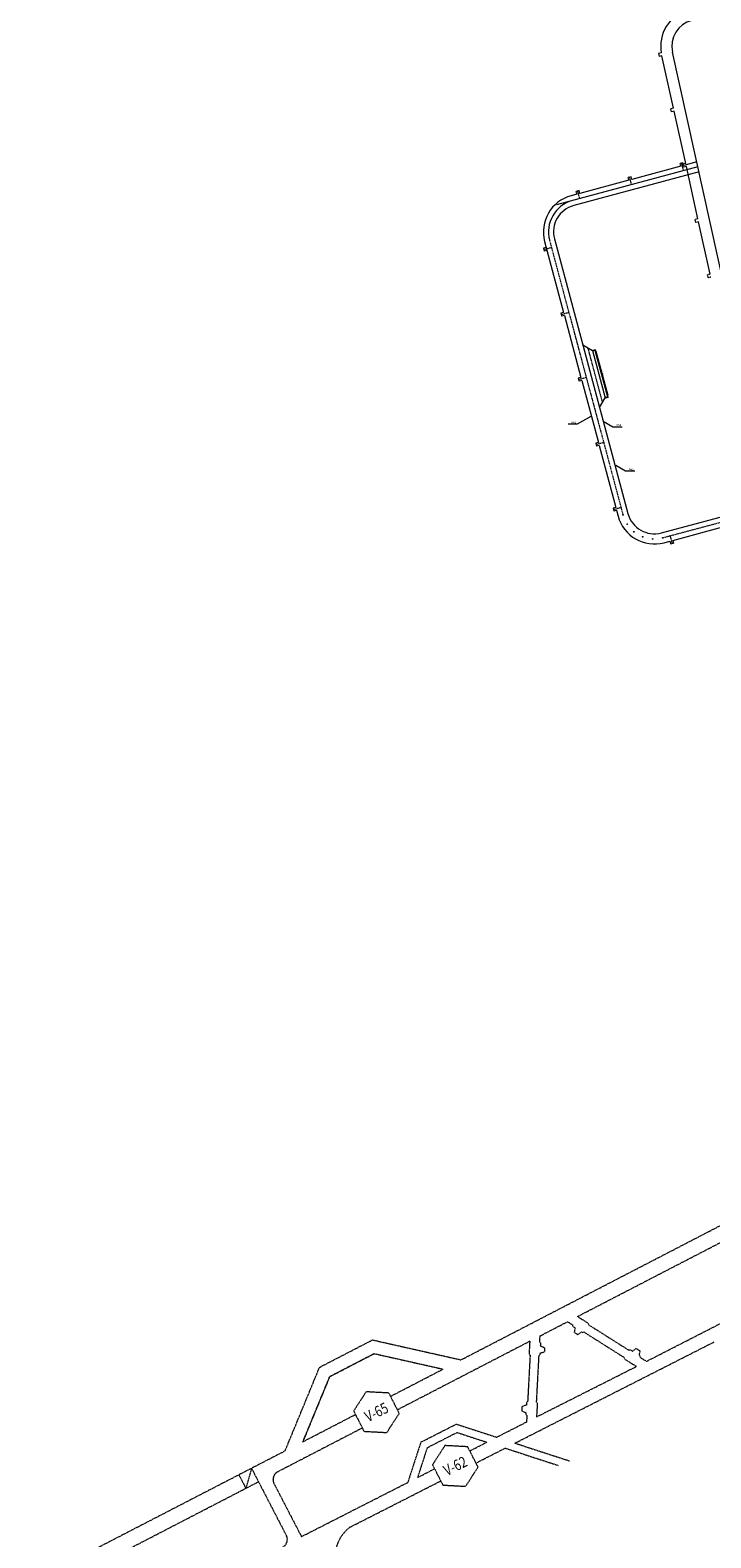
# Model space of a CAD drawing. Units: metres. Extents: x -1230 to 1923, y -594 to 2022.
# Drawn here: x -53 to 262, y 281 to 978 of the extents above; entities that cross this region are included whole.
import ezdxf
from ezdxf.enums import TextEntityAlignment as Align

# ---------------------------------------------------------------- set-up
doc = ezdxf.new("R2010")
doc.units = ezdxf.units.M
doc.header["$PDMODE"] = 34
doc.header["$PDSIZE"] = 0.2
for name, pattern in [('CONTINUA', [0]), ('DASHDOT2', [0.5, 0.25, -0.125, 0, -0.125]), ('DASHED2', [0.375, 0.25, -0.125]), ('HIDDEN', [0.375, 0.25, -0.125])]:
    doc.linetypes.add(name, pattern=pattern)
for name, color, linetype, lineweight in [('ADIT-62', 3, 'HIDDEN', 13), ('ADIT-65', 3, 'HIDDEN', 13), ('ESTACIONES LIBRES', 7, 'Continuous', 13), ('MIN_RAMPA PROD-ACA_OOTT_EJES', 1, 'DASHDOT2', 13), ('MIN_RN_RAMPA PROD-ACA_OOTT', 92, 'Continuous', 13), ('PLA-COTA', 1, 'Continuous', 13), ('PUNTO_RAMPA PROD-ACA_OOTT', 7, 'Continuous', 13), ('RAMPA-ACARREO-DISEÑO', 8, 'DASHED2', 13)]:
    doc.layers.add(name, color=color, linetype=linetype, lineweight=lineweight)
doc.styles.add('ROMANS', font='romans.shx', dxfattribs={"width": 0.7})
doc.styles.add('ROMANT', font='romant', dxfattribs={"width": 0.7, "height": 2})
doc.styles.get("Standard").update_dxf_attribs({"font": 'simplex.shx'})
doc.dimstyles.new('1-250', dxfattribs={"dimscale": 0.25, "dimtxt": 2.5, "dimasz": 3, "dimexe": 1.25, "dimexo": 1.25, "dimgap": 1, "dimtad": 1, "dimzin": 1, "dimdsep": 46, "dimtxsty": 'ROMANS', "dimcen": 2.5, "dimclrd": 1, "dimclre": 1, "dimclrt": 7, "dimaunit": 1, "dimadec": 3, "dimazin": 0, "dimtfac": 1, "dimtmove": 0, "dimatfit": 3, "dimfxl": 1.25, "dimarcsym": 0})

# ---------------------------------------------------------------- blocks, each defined once
blk = doc.blocks.new('*D335')
at = {"layer": 'Defpoints', "color": 0, "ltscale": 0.2, "transparency": 16777216}
for p in [(207.53, 829.94), (213.38, 808.11), (214.59, 808.44)]:
    blk.add_point(p, dxfattribs=at)
at = {"layer": 'PLA-COTA', "color": 1, "lineweight": -2, "ltscale": 0.2, "transparency": 16777216}
for p, q in [((207.83, 830.02), (209.04, 830.35)), ((213.68, 808.19), (214.89, 808.52))]:
    blk.add_line(p, q, dxfattribs=at)
at = {"layer": 'PLA-COTA', "color": 1, "linetype": 'ByBlock', "lineweight": -2, "ltscale": 0.2, "transparency": 16777216}
blk.add_line((208.93, 829.54), (214.39, 809.16), dxfattribs=at)
at = {"layer": 'PLA-COTA', "color": 1, "ltscale": 0.2, "transparency": 16777216}
for points in [[(209.05, 829.58), (208.81, 829.51), (208.74, 830.27)], [(214.51, 809.19), (214.27, 809.13), (214.59, 808.44)]]:
    blk.add_solid(points, dxfattribs=at)
at = {"layer": 'PLA-COTA', "color": 7, "ltscale": 0.2, "transparency": 16777216, "insert": (212.2, 819.5), "char_height": 0.625, "attachment_point": 5, "rotation": 285, "style": 'ROMANS'}
blk.add_mtext('22.600', dxfattribs=at)

msp = doc.modelspace()

# ---------------------------------------------------------------- linework, layer by layer
at = {"layer": 'ADIT-62', "color": 8}
for p, q in [((232.4807, 362.372), (324.0349, 409.1548)), ((171.6035, 324.5258), (263.8772, 371.3837)), ((181.5836, 336.6725), (227.8188, 359.9927)), ((127.9875, 324.9524), (144.4609, 333.3451)), ((130.9505, 322.4216), (144.7666, 329.4606)), ((144.4609, 333.3451), (163.1253, 327.2806)), ((144.7666, 329.4606), (158.5853, 324.9705)), ((163.1253, 327.2806), (176.941, 334.3103)), ((127.9875, 324.9524), (121.9339, 306.3215)), ((130.9505, 322.4216), (126.4689, 308.629)), ((150.6796, 320.9479), (158.6023, 324.9792)), ((153.5391, 315.3342), (167.0634, 322.2157)), ((167.0634, 322.2157), (191.7958, 314.1794)), ((171.6034, 324.5258), (196.8036, 316.3375)), ((95.0829, 285.5905), (137.2316, 307.0366)), ((126.4689, 308.629), (134.3721, 312.6503)), ((72.7527, 281.297), (121.9339, 306.3215))]:
    msp.add_line(p, q, dxfattribs=at)
msp.add_lwpolyline([(154.5049, 313.4382), (149.7101, 322.8512), (139.1608, 323.4053), (133.4063, 314.5464), (138.2011, 305.1334), (148.7504, 304.5792)], close=True, dxfattribs=at)
msp.add_arc((106.1685, 271.4091), 18, 128.0065991, 196.0091422, dxfattribs=at)
at = {"layer": 'ADIT-65', "color": 8}
for p, q in [((200.5529, 383.1098), (455.2054, 514.82)), ((146.6145, 363.062), (298.3126, 441.5546)), ((183.064, 374.0404), (195.9372, 380.7013)), ((195.9372, 380.7013), (198.2115, 379.2662)), ((198.2115, 379.2662), (198.3676, 378.5765)), ((198.3676, 378.5765), (199.4057, 377.9215)), ((199.4057, 377.9215), (199.015, 375.8033)), ((200.5529, 383.1098), (205.6065, 379.921)), ((205.7625, 379.2313), (205.6065, 379.921)), ((205.7625, 379.2313), (224.2511, 367.5649)), ((81.1063, 359.6028), (105.6504, 372.2805)), ((105.6504, 372.2805), (146.6145, 363.062)), ((178.4289, 371.6421), (178.1125, 365.7015)), ((182.9202, 371.3583), (183.3929, 370.8324)), ((183.064, 374.0404), (182.9218, 371.3565)), ((183.3929, 370.8324), (183.3276, 369.6066)), ((199.015, 375.8033), (200.7065, 374.7361)), ((200.7065, 374.7361), (202.4501, 376.0004)), ((202.4501, 376.0004), (203.0189, 375.6415)), ((203.7086, 375.7975), (203.0189, 375.6415)), ((203.7086, 375.7975), (222.1165, 364.1821)), ((85.8137, 355.2812), (106.4636, 365.9475)), ((106.465, 365.9472), (85.8137, 355.2812)), ((106.4636, 365.9475), (138.3312, 358.776)), ((178.5887, 365.1717), (177.4581, 343.8225)), ((178.6138, 365.1438), (178.1125, 365.7015)), ((182.5784, 364.8711), (181.4524, 343.6097)), ((182.5672, 364.861), (183.1003, 365.3402)), ((183.1361, 366.0119), (183.1003, 365.3402)), ((185.1756, 366.7043), (183.1361, 366.0119)), ((183.3276, 369.6066), (185.2821, 368.7014)), ((185.2821, 368.7014), (185.1756, 366.7043)), ((222.1165, 364.1821), (222.2725, 363.4924)), ((222.2725, 363.4924), (227.8188, 359.9927)), ((224.2511, 367.5649), (224.9407, 367.721)), ((224.9407, 367.721), (225.9789, 367.0659)), ((225.9789, 367.0659), (227.7226, 368.3303)), ((227.7226, 368.3303), (229.414, 367.2629)), ((229.414, 367.2629), (229.0233, 365.1449)), ((229.0233, 365.1449), (229.5921, 364.7859)), ((229.7482, 364.0963), (229.5921, 364.7859)), ((229.7482, 364.0963), (232.4807, 362.372)), ((65.136, 320.9029), (81.1063, 359.6028)), ((65.1366, 320.9041), (81.1063, 359.6028)), ((114.0054, 346.1892), (138.3312, 358.776)), ((73.3891, 325.1732), (85.8137, 355.2812)), ((85.8137, 355.2812), (73.3891, 325.1732)), ((176.8669, 342.124), (174.8273, 341.4316)), ((176.9322, 343.3498), (176.8669, 342.124)), ((177.4972, 343.8576), (176.9322, 343.3498)), ((181.4524, 343.6097), (181.9251, 343.0838)), ((181.9251, 343.0838), (181.5836, 336.6725)), ((73.3891, 325.1732), (97.7545, 337.7805)), ((174.8273, 341.4316), (174.721, 339.4344)), ((174.721, 339.4344), (176.6754, 338.5292)), ((176.6754, 338.5292), (176.6396, 337.8576)), ((177.1123, 337.3317), (176.6396, 337.8576)), ((177.1025, 337.3426), (176.941, 334.3103)), ((65.1366, 320.9041), (-88.6492, 241.517)), ((43.7815, 309.8535), (46.9984, 303.6364)), ((49.6076, 312.8662), (46.9984, 303.6364)), ((49.6433, 312.8865), (65.951, 281.3696)), ((-296.2468, 126.0322), (52.8602, 306.6695)), ((60.0096, 305.858), (72.7527, 281.297))]:
    msp.add_line(p, q, dxfattribs=at)
for points in [[(178.4286, 371.6348), (117.0002, 339.8502)], [(101.0755, 331.6103), (61.7201, 311.2468)]]:
    msp.add_lwpolyline(points, dxfattribs=at)
msp.add_lwpolyline([(118.0193, 338.3092), (113.2245, 347.7222), (102.6752, 348.2763), (96.9207, 339.4174), (101.7155, 330.0044), (112.2648, 329.4502)], close=True, dxfattribs=at)
for centre, start, end in [((63.5622, 307.6962), 117.4218202, 207.3582931), ((63.5799, 307.7124), 117.3582419, 207.3582419), ((62.2078, 279.9595), 297.3582419, 27.3582419)]:
    msp.add_arc(centre, 4, start, end, dxfattribs=at)
at = {"layer": 'ESTACIONES LIBRES', "ltscale": 0.2}
for p, q in [((196.1713, 796.0241), (200.478, 796.0241)), ((200.478, 796.0241), (206.807, 799.682)), ((212.446, 797.337), (216.953, 794.7496)), ((216.953, 794.7496), (221.2597, 794.7496)), ((218.254, 776.892), (222.761, 774.3046)), ((222.761, 774.3046), (227.0677, 774.3046))]:
    msp.add_line(p, q, dxfattribs=at)
for points in [[(206.807, 799.682, 0, 0.35, 0), (206.0685, 799.2496, 0.4, 0.4, 0)], [(212.446, 797.337, 0, 0.35, 0), (213.1855, 796.9063, 0.4, 0.4, 0)], [(218.254, 776.892, 0, 0.35, 0), (218.9935, 776.4613, 0.4, 0.4, 0)]]:
    msp.add_lwpolyline(points, format="xyseb", dxfattribs=at)
at = {"layer": 'MIN_RAMPA PROD-ACA_OOTT_EJES', "linetype": 'CONTINUA'}
msp.add_line((256.3198, 914.9105), (190.862, 897.3712), dxfattribs=at)
at = {"layer": 'MIN_RAMPA PROD-ACA_OOTT_EJES'}
for p, q in [((249.6444, 913.1219), (248.6997, 916.6475)), ((225.6131, 906.6827), (224.6684, 910.2083)), ((201.5817, 900.2435), (200.6371, 903.7691)), ((187.5944, 880.9665), (221.6259, 753.9591)), ((188.5003, 877.5857), (184.9746, 876.641)), ((196.5552, 847.5243), (193.0296, 846.5796)), ((196.5555, 847.5232), (193.2754, 846.6443)), ((204.6102, 817.4628), (201.0845, 816.5181)), ((212.6651, 787.4013), (209.1395, 786.4566)), ((239.9971, 743.3525), (358.1941, 775.0233)), ((220.72, 757.3399), (217.1944, 756.3952)), ((243.3778, 744.2584), (244.3225, 740.7328))]:
    msp.add_line(p, q, dxfattribs=at)
msp.add_lwpolyline([(205.2636, 831.2518), (212.0705, 805.8479)], dxfattribs=at)
at = {"layer": 'MIN_RAMPA PROD-ACA_OOTT_EJES', "linetype": 'CONTINUA'}
msp.add_arc((202.0833, 884.8488), 15, 105, 195, dxfattribs=at)
at = {"layer": 'MIN_RN_RAMPA PROD-ACA_OOTT', "ltscale": 0.2}
for p, q in [((248.3601, 915.2106), (225.681, 909.1338)), ((249.3759, 916.8287), (248.0236, 916.4663)), ((248.3601, 915.2106), (248.0236, 916.4663)), ((249.7124, 915.573), (249.3759, 916.8287)), ((255.811, 917.2071), (249.7124, 915.573)), ((256.8285, 912.6139), (198.8092, 897.0677)), ((224.3287, 908.7714), (201.6497, 902.6946)), ((225.3445, 910.3895), (223.9923, 910.0271)), ((224.3287, 908.7714), (223.9923, 910.0271)), ((225.681, 909.1338), (225.3445, 910.3895)), ((201.2784, 902.5951), (197.5928, 901.6076)), ((201.3132, 903.9503), (199.9609, 903.588)), ((200.2974, 902.3323), (199.9609, 903.588)), ((201.6497, 902.6946), (201.3132, 903.9503)), ((185.3245, 880.3582), (194.1041, 847.5922)), ((189.8643, 881.5747), (223.8958, 754.5673)), ((186.0492, 877.6537), (184.7935, 877.3172)), ((184.7935, 877.3172), (185.1558, 875.9649)), ((186.4115, 876.3014), (185.1558, 875.9649)), ((194.1041, 847.5922), (192.8484, 847.2557)), ((192.8484, 847.2557), (193.2108, 845.9034)), ((194.4665, 846.2399), (193.2108, 845.9034)), ((194.4665, 846.2399), (202.1591, 817.5307)), ((202.9978, 832.5599), (207.5294, 829.9436)), ((207.5294, 829.9436), (213.3787, 808.1137)), ((202.1591, 817.5307), (200.9034, 817.1943)), ((200.9034, 817.1943), (201.2657, 815.842)), ((202.5214, 816.1784), (201.2657, 815.842)), ((202.5214, 816.1784), (210.214, 787.4693)), ((210.7624, 803.5821), (213.3787, 808.1137)), ((210.214, 787.4693), (208.9583, 787.1328)), ((208.9583, 787.1328), (209.3206, 785.7805)), ((210.5764, 786.117), (209.3206, 785.7805)), ((210.5764, 786.117), (218.269, 757.4078)), ((239.3889, 745.6224), (351.6937, 775.7144)), ((218.269, 757.4078), (217.0132, 757.0713)), ((217.0132, 757.0713), (217.3756, 755.719)), ((218.6313, 756.0555), (217.3756, 755.719)), ((218.6313, 756.0555), (219.356, 753.3509)), ((244.6622, 742.1696), (271.2654, 749.2979)), ((240.6053, 741.0826), (243.3099, 741.8073)), ((243.3099, 741.8073), (243.6464, 740.5516)), ((243.6464, 740.5516), (244.9987, 740.9139)), ((244.6622, 742.1696), (244.9987, 740.9139))]:
    msp.add_line(p, q, dxfattribs=at)
for centre, radius, start, end in [((202.0833, 884.8488), 17.35, 105, 195), ((202.0833, 884.8488), 12.65, 105, 195), ((236.1148, 757.8414), 17.35, 195, 285), ((236.1148, 757.8414), 12.65, 195, 285)]:
    msp.add_arc(centre, radius, start, end, dxfattribs=at)
at = {"layer": 'PLA-COTA', "ltscale": 0.2}
msp.add_line((208.7368, 830.2671), (214.5861, 808.4372), dxfattribs=at)
at = {"layer": 'PUNTO_RAMPA PROD-ACA_OOTT'}
for p in [(188.5003, 877.5857), (212.6651, 787.4013), (220.72, 757.3399), (221.6259, 753.9591), (223.5347, 749.6718), (226.675, 746.1842), (230.7393, 743.8377), (235.3298, 742.862), (239.9971, 743.3525), (243.3778, 744.2584)]:
    msp.add_point(p, dxfattribs=at)
at = {"layer": 'RAMPA-ACARREO-DISEÑO', "linetype": 'Continuous', "ltscale": 0.05}
for p, q in [((239.3307, 967.6261), (238.0479, 967.342)), ((238.0482, 967.342), (238.3504, 965.9751)), ((239.6199, 966.2563), (238.3507, 965.9751)), ((244.9835, 942.0432), (239.6199, 966.2563)), ((269.1165, 857.1412), (244.5455, 968.0643)), ((244.9835, 942.0432), (243.7142, 941.762)), ((244.017, 940.3952), (243.7142, 941.762)), ((245.2862, 940.6763), (244.017, 940.3952)), ((250.6498, 916.4633), (245.2862, 940.6763)), ((250.6498, 916.4633), (249.3805, 916.1821)), ((249.6833, 914.8152), (249.3805, 916.1821)), ((250.9525, 915.0964), (249.6833, 914.8152)), ((256.3161, 890.8833), (250.9525, 915.0964)), ((256.3161, 890.8833), (255.0468, 890.6022)), ((255.3496, 889.2353), (255.0468, 890.6022)), ((256.6189, 889.5165), (255.3496, 889.2353)), ((261.9824, 865.3034), (256.6189, 889.5165))]:
    msp.add_line(p, q, dxfattribs=at)
at = {"layer": 'RAMPA-ACARREO-DISEÑO', "ltscale": 0.025}
for p, q in [((261.9824, 865.3034), (260.7132, 865.0222)), ((261.0159, 863.6554), (260.7132, 865.0222)), ((262.2852, 863.9365), (261.0159, 863.6554))]:
    msp.add_line(p, q, dxfattribs=at)
at = {"layer": 'RAMPA-ACARREO-DISEÑO', "linetype": 'Continuous', "ltscale": 0.05}
for radius, start, end in [(17.5996, 107.2722543, 190.2141787), (12.3996, 104.9927888, 192.49425)]:
    msp.add_arc((256.6514, 970.747), radius, start, end, dxfattribs=at)

# ---------------------------------------------------------------- texts
at = {"layer": 'ADIT-62', "color": 8, "style": 'ROMANT', "width": 0.8}
msp.add_text('V-62', height=5, rotation=26.5871, dxfattribs=at).set_placement((143.9556, 313.9923), align=Align.MIDDLE_CENTER)
at = {"layer": 'ADIT-65', "color": 8, "style": 'ROMANT', "width": 0.8}
msp.add_text('V-65', height=5, rotation=26.5871, dxfattribs=at).set_placement((107.47, 338.8633), align=Align.MIDDLE_CENTER)
at = {"layer": 'ESTACIONES LIBRES', "ltscale": 0.2, "char_height": 1, "attachment_point": 1}
for s, insert in [('A65', (197.6626, 797.2895)), ('A64', (218.4443, 796.0151)), ('A63', (224.2523, 775.5701))]:
    msp.add_mtext_dynamic_manual_height_columns(s, width=4.478132, gutter_width=12.5, heights=[0], dxfattribs=dict(at, insert=insert))

# ---------------------------------------------------------------- dimensions: what is measured, and where the dimension line sits
at = {"layer": 'PLA-COTA', "ltscale": 0.2}
dim = msp.add_aligned_dim(p1=(207.5294, 829.9436), p2=(213.3787, 808.1137), distance=1.25, dimstyle='1-250', override={"dimdec": 3}, dxfattribs=at)
dim.commit()
dim.dimension.update_dxf_attribs({"geometry": '*D335', "text_midpoint": (212.2048, 819.4978)})

doc.saveas('drawing.dxf')
